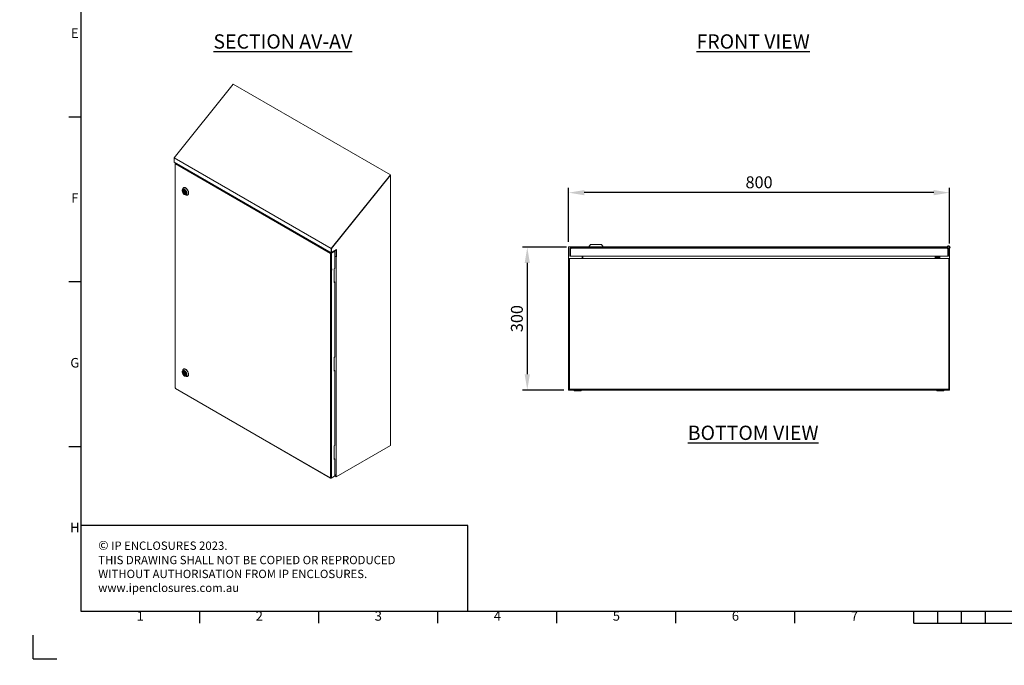
# Model space of a CAD drawing. Units: millimetres. Extents: x 63 to 4291, y 73 to 3057.
# Drawn here: x 63 to 2131, y 73 to 1430 of the extents above; entities that cross this region are included whole.
import ezdxf
from ezdxf.enums import TextEntityAlignment as Align

# ---------------------------------------------------------------- set-up
doc = ezdxf.new("R2010")
doc.units = ezdxf.units.MM
doc.header["$LTSCALE"] = 2
doc.header["$PDSIZE"] = -1
doc.linetypes.add('SLD-Solid', pattern=[0])
doc.layers.add('Dimensions', color=7, linetype='Continuous')
doc.layers.add('Title Block', color=7, linetype='Continuous')
doc.styles.add('ISO Proportional', font='ARIALN.TTF', dxfattribs={"width": 0.8})
doc.styles.get("Standard").update_dxf_attribs({"font": 'romans.shx', "width": 0.8})
doc.dimstyles.new('SLDDIMSTYLE2', dxfattribs={"dimscale": 10, "dimtxt": 2.5, "dimasz": 3.302, "dimexe": 1, "dimexo": 1, "dimgap": 0.926042, "dimtad": 1, "dimdec": 0, "dimrnd": 1e-09, "dimzin": 12, "dimdsep": 46, "dimtxsty": 'Standard', "dimcen": 2, "dimadec": 0, "dimazin": 3, "dimtfac": 1, "dimtdec": 0, "dimtmove": 0, "dimatfit": 0, "dimfxl": 1, "dimfrac": 2, "dimtolj": 1, "dimtzin": 12, "dimarcsym": 0})

# ---------------------------------------------------------------- blocks, each defined once
blk = doc.blocks.new('ISO A1 title block')
at = {"layer": 'Title Block'}
for p, q in [((20, 574), (20, 20)), ((15, 227.75), (20, 227.75)), ((15, 158.5), (20, 158.5)), ((15, 89.25), (20, 89.25)), ((20, 20), (820, 20)), ((70, 15), (70, 20)), ((120, 15), (120, 20)), ((170, 15), (170, 20)), ((220, 15), (220, 20)), ((270, 15), (270, 20)), ((320, 15), (320, 20)), ((370, 15), (370, 20)), ((380, 15), (380, 20)), ((390, 15), (390, 20)), ((400, 15), (400, 20)), ((370, 15), (470, 15)), ((0, 0), (0, 10)), ((0, 0), (10, 0))]:
    blk.add_line(p, q, dxfattribs=at)
at = {"layer": 'Title Block', "style": 'ISO Proportional'}
for s, p in [('E', (17.5, 262.375)), ('F', (17.5, 193.125)), ('G', (17.5, 123.875)), ('H', (17.5, 54.625)), ('1', (45, 17.5)), ('2', (95, 17.5)), ('3', (145, 17.5)), ('4', (195, 17.5)), ('5', (245, 17.5)), ('6', (295, 17.5)), ('7', (345, 17.5))]:
    blk.add_text(s, height=4, dxfattribs=at).set_placement(p, align=Align.MIDDLE)
at = {"layer": 'Title Block', "style": 'ISO Proportional', "flags": 8}
for tag, p in [('FILENAME', (747, 43)), ('DATE', (772, 43)), ('SCALE', (802, 43)), ('EDITION', (787, 23)), ('SHEET', (802, 23))]:
    blk.add_attdef(tag, text='', height=2.5, dxfattribs=at).set_placement(p, align=Align.MIDDLE_LEFT)
blk.add_attdef('DRAWING_NUMBER', text='', height=3, dxfattribs=at).set_placement((755, 25), align=Align.MIDDLE)
blk = doc.blocks.new('*D102')
at = {"layer": 'Defpoints', "color": 0, "transparency": 16777216}
for p in [(1215.9, 1066.4), (1215.9, 952.8), (2015.9, 949.4)]:
    blk.add_point(p, dxfattribs=at)
at = {"layer": 'Dimensions', "color": 0, "lineweight": -2, "transparency": 16777216}
for p, q in [((1215.9, 962.8), (1215.9, 1076.4)), ((2015.9, 959.4), (2015.9, 1076.4)), ((1982.9, 1066.4), (1248.9, 1066.4))]:
    blk.add_line(p, q, dxfattribs=at)
at = {"layer": 'Dimensions', "color": 0, "transparency": 16777216}
for points in [[(1248.9, 1071.9), (1248.9, 1060.9), (1215.9, 1066.4)], [(1982.9, 1071.9), (1982.9, 1060.9), (2015.9, 1066.4)]]:
    blk.add_solid(points, dxfattribs=at)
at = {"layer": 'Dimensions', "color": 0, "transparency": 16777216, "insert": (1615.9, 1088.2), "char_height": 25, "attachment_point": 5}
blk.add_mtext('\\A1;800', dxfattribs=at)
blk = doc.blocks.new('*D103')
at = {"layer": 'Defpoints', "color": 0, "transparency": 16777216}
for p in [(1221.5, 951.8), (1129.1, 651.8), (1215.9, 651.8)]:
    blk.add_point(p, dxfattribs=at)
at = {"layer": 'Dimensions', "color": 0, "lineweight": -2, "transparency": 16777216}
for p, q in [((1211.5, 951.8), (1119.1, 951.8)), ((1129.1, 918.8), (1129.1, 684.8)), ((1205.9, 651.8), (1119.1, 651.8))]:
    blk.add_line(p, q, dxfattribs=at)
at = {"layer": 'Dimensions', "color": 0, "transparency": 16777216}
for points in [[(1123.6, 918.8), (1134.6, 918.8), (1129.1, 951.8)], [(1123.6, 684.8), (1134.6, 684.8), (1129.1, 651.8)]]:
    blk.add_solid(points, dxfattribs=at)
at = {"layer": 'Dimensions', "color": 0, "transparency": 16777216, "insert": (1107.3, 801.8), "char_height": 25, "attachment_point": 5, "rotation": 90}
blk.add_mtext('\\A1;300', dxfattribs=at)

msp = doc.modelspace()

# ---------------------------------------------------------------- hatches: boundary and pattern name
at = {"linetype": 'Continuous', "lineweight": 18}
h = msp.add_hatch(dxfattribs=at)
h.set_pattern_fill('ANSI32', style=0)
h.paths.add_polyline_path([(63.4, 73.5), (63.4, 73.6), (63, 73.6), (63, 73.5)], flags=0)
h = msp.add_hatch(dxfattribs=at)
h.set_pattern_fill('ANSI32', style=0)
h.paths.add_polyline_path([(113.5, 73.6), (113.5, 73.5), (113.8, 73.5), (113.8, 73.6)], flags=0)

# ---------------------------------------------------------------- linework, layer by layer
at = {"color": 7, "linetype": 'SLD-Solid', "lineweight": 18}
for p, q in [((387.5, 1139.9), (511.7, 1294.3)), ((511.7, 1294.3), (841.6, 1103.8)), ((387.5, 1139.9), (717.5, 949.4)), ((387.5, 1130.3), (387.5, 1139.9)), ((387.5, 1130.3), (717.5, 939.8)), ((389.6, 1127.1), (389.6, 656.4)), ((390.2, 1127.8), (389.9, 1127.6)), ((389.9, 1126.6), (389.9, 655.9)), ((390.2, 1126.4), (389.9, 1126.6)), ((390.2, 1128.4), (390.5, 1128.6)), ((390.8, 1128.1), (390.2, 1128.4)), ((390.2, 1127.8), (390.2, 1128.4)), ((390.5, 1127.7), (390.2, 1127.8)), ((715.8, 938.9), (390.2, 1126.8)), ((390.2, 1126.8), (390.2, 1126.4)), ((390.9, 1128.1), (390.9, 1128.4)), ((841.6, 1103.8), (717.5, 949.4)), ((841.6, 1103), (718.1, 949.3)), ((718.2, 949.3), (841.6, 1102.9)), ((841.6, 1103), (841.6, 1103.8)), ((841.6, 535.2), (841.6, 1102.9)), ((841.6, 1102.9), (841.6, 1102.9)), ((407.4, 1076.8), (407, 1076.5)), ((405.4, 1074.3), (404.7, 1071.8)), ((409.7, 1070.6), (406.8, 1069)), ((406.8, 1070.4), (407.5, 1070)), ((407.5, 1068.6), (406.8, 1069)), ((407.6, 1072.1), (407.4, 1072)), ((409.1, 1070.9), (407.5, 1070)), ((407.5, 1068.6), (410.3, 1070.2)), ((410.4, 1070.1), (409, 1069.3)), ((409.8, 1070.6), (409.7, 1070.6)), ((410.5, 1066.8), (411.9, 1067.6)), ((410.5, 1061.7), (413, 1061.1)), ((411.9, 1067.5), (412.6, 1067.1)), ((412.7, 1066.5), (411.9, 1066)), ((412.6, 1065.6), (411.9, 1066)), ((412, 1064), (412.2, 1064.1)), ((415.7, 1061.4), (416.1, 1061.6)), ((1215.9, 952.8), (1258.6, 952.8)), ((1215.9, 927.8), (1215.9, 952.8)), ((1220.7, 950.3), (1220.7, 951.8)), ((1220.7, 951.8), (1221.5, 951.8)), ((1221.5, 951.8), (1221.5, 949.7)), ((1221.5, 951.8), (2010.8, 951.8)), ((1262.1, 957.8), (1258.6, 952.8)), ((1258.6, 952.8), (1258.6, 951.8)), ((1258.6, 952.8), (1288.6, 952.8)), ((1262.1, 957.8), (1285.1, 957.8)), ((1288.6, 952.8), (1285.1, 957.8)), ((1288.6, 951.8), (1288.6, 952.8)), ((1288.6, 952.8), (2011.4, 952.8)), ((2013.1, 954.4), (2010.3, 951.8)), ((2010.8, 949.7), (2010.8, 951.8)), ((2010.8, 951.8), (2011.5, 951.8)), ((2011.5, 950.3), (2011.5, 951.8)), ((2014.3, 954.6), (2013.1, 954.4)), ((2015, 952.3), (2013.1, 954.4)), ((2014.3, 954.6), (2015.7, 953)), ((2016.8, 950.3), (2015, 952.3)), ((2015.7, 953), (2017.2, 951.4)), ((2016.8, 950.3), (2017.2, 951.4)), ((716.4, 939.2), (715.8, 938.9)), ((715.8, 938.5), (715.8, 938.9)), ((716.4, 938.9), (715.8, 938.5)), ((716.1, 938.3), (715.8, 938.5)), ((716.7, 938.7), (716.1, 938.3)), ((716.4, 938.9), (716.4, 939.2)), ((716.7, 938.7), (716.4, 938.9)), ((717, 939.8), (716.7, 939.6)), ((717, 939.8), (717, 940.1)), ((717, 939.8), (717.5, 939.5)), ((717.2, 938.7), (717.5, 938.9)), ((717.2, 938.7), (717.8, 938.3)), ((717.5, 949.4), (717.5, 939.8)), ((717.5, 939.8), (727.8, 945.8)), ((724.2, 943.4), (717.5, 939.5)), ((717.5, 939.5), (724.2, 943.3)), ((717.5, 939.5), (717.5, 939.8)), ((717.5, 939.5), (718.2, 939.1)), ((717.5, 939.5), (717.5, 938.9)), ((717.5, 938.9), (718.2, 938.5)), ((717.8, 938.3), (718.2, 938.5)), ((718.1, 949.3), (718.2, 949.3)), ((718.1, 949.3), (718.1, 940.9)), ((718.1, 940.9), (728.4, 946.9)), ((718.1, 941), (718.2, 941)), ((718.2, 941), (718.2, 949.3)), ((728.5, 946.9), (718.2, 941)), ((718.2, 939.1), (724.8, 943)), ((718.2, 939.1), (718.2, 938.5)), ((724.2, 943.4), (724.2, 943.7)), ((724.2, 943.3), (724.8, 943)), ((724.8, 907), (724.8, 943)), ((724.8, 933.2), (727.8, 931.5)), ((727.8, 931.5), (724.8, 933.2)), ((727.8, 931.5), (727.8, 945.8)), ((728.4, 931.9), (727.8, 931.5)), ((728.5, 931.8), (727.8, 931.5)), ((727.8, 469.5), (727.8, 931.5)), ((728.4, 946.9), (728.4, 931.9)), ((728.4, 946.9), (728.4, 946.9)), ((728.4, 931.9), (728.5, 931.8)), ((728.5, 931.8), (728.5, 946.9)), ((1220.1, 949.7), (1218.6, 949.7)), ((1218.6, 949.7), (1218.6, 948.9)), ((1218.6, 948.9), (1218.6, 932.8)), ((1220.1, 948.9), (1218.6, 948.9)), ((1220.1, 932.8), (1218.6, 932.8)), ((1220.1, 949.7), (1220.1, 948.9)), ((1220.1, 948.9), (1220.1, 932.8)), ((1220.2, 948.9), (1220.2, 932.8)), ((1221.5, 948.9), (1220.2, 948.9)), ((1220.2, 932.8), (2012.1, 932.8)), ((1220.7, 950.3), (1221.5, 950.3)), ((1221.5, 948.9), (1221.5, 949.7)), ((2010.8, 949.7), (1221.5, 949.7)), ((1244.4, 932.8), (1244.4, 927.8)), ((1245.9, 927.8), (1245.9, 932.8)), ((1246, 932.8), (1246, 927.8)), ((1985.8, 927.8), (1985.8, 932.8)), ((1985.9, 927.8), (1985.9, 932.8)), ((1987.4, 932.8), (1987.4, 927.8)), ((1989.4, 932.1), (1987.4, 932.1)), ((1989.4, 932.8), (1989.4, 932.1)), ((1990, 931.5), (1990, 929.5)), ((1990, 931.5), (1995.9, 931.5)), ((1995.9, 931.5), (1995.9, 929.5)), ((2010.8, 950.3), (2011.5, 950.3)), ((2010.8, 949.7), (2010.8, 948.9)), ((2012.1, 948.9), (2010.8, 948.9)), ((2012.1, 949.7), (2013.6, 949.7)), ((2012.1, 948.9), (2012.1, 949.7)), ((2012.1, 948.9), (2012.1, 932.8)), ((2012.1, 948.9), (2013.6, 948.9)), ((2012.1, 932.8), (2012.1, 948.9)), ((2012.1, 946), (2012.2, 946.1)), ((2012.1, 932.8), (2013.6, 932.8)), ((2013.6, 947.4), (2016.8, 950.3)), ((2013.6, 948.9), (2013.6, 949.7)), ((2013.6, 948.9), (2013.6, 932.8)), ((2015.9, 949.4), (2015.9, 927.8)), ((1215.9, 927.8), (1215.9, 651.8)), ((1215.9, 927.8), (1217.4, 927.8)), ((1217.4, 653.3), (1217.4, 927.8)), ((1217.5, 927.8), (1217.4, 927.8)), ((1217.5, 926.3), (1217.4, 926.3)), ((1217.5, 927.8), (2014.3, 927.8)), ((1217.5, 653.4), (1217.5, 927.8)), ((1995.9, 929.5), (1990, 929.5)), ((2014.3, 653.4), (2014.3, 927.8)), ((2014.4, 927.8), (2014.3, 927.8)), ((2014.4, 926.3), (2014.3, 926.3)), ((2014.4, 653.3), (2014.4, 927.8)), ((2014.4, 927.8), (2015.9, 927.8)), ((2015.9, 927.8), (2015.9, 651.8)), ((715.6, 906.2), (715.7, 904.9)), ((716.5, 903.9), (716.7, 903.8)), ((718.1, 903.9), (718.3, 904.1)), ((718.9, 905.2), (718.8, 906.6)), ((724.8, 907), (723.2, 906.1)), ((723.2, 906.1), (723.2, 877.5)), ((1217.5, 902), (1217.4, 902)), ((1217.4, 893.6), (1217.5, 893.6)), ((2014.4, 902), (2014.3, 902)), ((2014.3, 893.6), (2014.4, 893.6)), ((724.2, 878.8), (723.2, 878.2)), ((723.2, 877.5), (724.8, 878.4)), ((724.8, 878.4), (724.2, 878.8)), ((724.8, 721.3), (724.8, 878.4)), ((2014.4, 812), (2014.3, 812)), ((2014.3, 803.6), (2014.4, 803.6)), ((724.8, 721.3), (723.2, 720.3)), ((723.2, 720.3), (723.2, 691.7)), ((405.4, 693.2), (404.7, 690.8)), ((409.7, 689.6), (406.8, 687.9)), ((406.8, 689.4), (407.5, 688.9)), ((407.5, 687.5), (406.8, 687.9)), ((407.4, 695.7), (407, 695.5)), ((407.6, 691.1), (407.4, 691)), ((409.1, 689.8), (407.5, 688.9)), ((407.5, 687.5), (410.3, 689.1)), ((410.4, 689.1), (409, 688.2)), ((409.8, 689.6), (409.7, 689.6)), ((410.5, 685.7), (411.9, 686.5)), ((411.9, 686.4), (412.6, 686)), ((412.7, 685.4), (411.9, 685)), ((412.6, 684.6), (411.9, 685)), ((412, 683), (412.2, 683.1)), ((724.2, 693), (723.2, 692.4)), ((723.2, 691.7), (724.8, 692.7)), ((724.2, 693), (724.8, 692.7)), ((724.8, 535.5), (724.8, 692.7)), ((410.5, 680.7), (413, 680.1)), ((415.7, 680.3), (416.1, 680.6)), ((389.9, 655.9), (390.2, 655.7)), ((390.2, 655.7), (390.2, 655.3)), ((390.2, 655.3), (715.8, 467.4)), ((390.5, 654.8), (716.1, 466.8)), ((1215.9, 651.8), (2015.9, 651.8)), ((2014.4, 653.3), (1217.4, 653.3)), ((2014.3, 653.4), (1217.5, 653.4)), ((1227.5, 651.8), (1227.5, 650.3)), ((1242.2, 650.3), (1227.5, 650.3)), ((1228.6, 653.4), (1228.6, 653.3)), ((1231.7, 653.4), (1231.7, 653.3)), ((1238, 653.4), (1238, 653.3)), ((1241.2, 653.4), (1241.2, 653.3)), ((1242.2, 650.3), (1242.2, 651.8)), ((1250.9, 653.4), (1250.9, 653.3)), ((1252.4, 653.3), (1252.4, 653.4)), ((1252.4, 653.4), (1252.4, 653.3)), ((1979.3, 653.4), (1979.3, 653.3)), ((1979.4, 653.3), (1979.4, 653.4)), ((1980.9, 653.3), (1980.9, 653.4)), ((1989.5, 651.8), (1989.5, 650.3)), ((2004.2, 650.3), (1989.5, 650.3)), ((1990.6, 653.4), (1990.6, 653.3)), ((1993.7, 653.4), (1993.7, 653.3)), ((2000, 653.4), (2000, 653.3)), ((2003.2, 653.4), (2003.2, 653.3)), ((2004.2, 650.3), (2004.2, 651.8)), ((723.2, 534.5), (724.8, 535.5)), ((723.2, 506), (723.2, 534.5)), ((727.8, 469.5), (841.6, 535.2)), ((723.2, 506.7), (724.2, 507.3)), ((724.8, 506.9), (723.2, 506)), ((724.2, 507.3), (724.8, 506.9)), ((724.8, 471), (724.8, 506.9)), ((715.8, 467.8), (716.1, 467.6)), ((715.8, 467.4), (715.8, 467.8)), ((716.7, 466.9), (717, 467.1)), ((717, 467.4), (717, 467.1)), ((717.5, 466.8), (717, 467.1)), ((717.5, 466.8), (724.2, 470.6)), ((717.5, 467.4), (717.5, 466.8)), ((717.6, 467.5), (718.2, 467.1)), ((718.2, 467.8), (717.8, 467.6)), ((718.2, 467.1), (724.8, 471)), ((718.2, 467.8), (718.2, 467.1)), ((724.2, 470.6), (724.2, 470.6)), ((727.2, 470.5), (724.8, 474.7)), ((724.8, 474.6), (727.1, 470.5)), ((724.8, 471.2), (727.1, 469.9)), ((727.2, 470.6), (727.1, 470.5)), ((727.1, 470.5), (727.1, 469.9)), ((727.2, 469.9), (727.1, 469.9)), ((727.2, 469.8), (727.2, 470.5)), ((727.2, 469.8), (727.8, 469.5))]:
    msp.add_line(p, q, dxfattribs=at)
at = {"color": 8, "linetype": 'SLD-Solid', "lineweight": 18}
for p, q in [((390.4, 1127.4), (389.9, 1127.6)), ((390.2, 1126.8), (389.9, 1126.6)), ((716.1, 906.9), (716.1, 938.3)), ((716.7, 939.6), (716.7, 940.3)), ((717.8, 938.3), (717.8, 907.2)), ((2012.1, 946.2), (2012.1, 946.2)), ((716.1, 467.6), (716.1, 904.1)), ((717.8, 903.8), (717.8, 467.6)), ((716.1, 467.6), (715.8, 467.4)), ((716.7, 467.4), (716.7, 466.9))]:
    msp.add_line(p, q, dxfattribs=at)
at = {"color": 7, "linetype": 'SLD-Solid', "lineweight": 18, "flags": 128}
for points in [[(413, 1061.1), (413, 1061.1), (413.9, 1061), (414.7, 1061), (415.4, 1061.2), (416.1, 1061.6), (416.6, 1062.2), (417.1, 1063), (417.4, 1063.8), (417.5, 1064.8), (417.5, 1065.9), (417.4, 1067.1), (417.1, 1068.3), (416.6, 1069.5), (416.1, 1070.7), (415.4, 1071.9), (414.7, 1073), (413.9, 1074), (413, 1074.9), (412, 1075.6), (411.1, 1076.2), (410.2, 1076.6), (409.2, 1076.9), (408.4, 1076.9), (407.6, 1076.8), (406.9, 1076.5), (406.3, 1076), (405.8, 1075.3), (405.4, 1074.5), (405.4, 1074.3)], [(416.1, 1061.6), (416.5, 1061.9), (417.1, 1062.5), (417.5, 1063.2), (417.8, 1064.1), (417.9, 1065.1), (417.9, 1066.2), (417.8, 1067.3), (417.5, 1068.5), (417.1, 1069.8), (416.5, 1071), (415.9, 1072.1), (415.1, 1073.2), (414.3, 1074.2), (413.4, 1075.1), (412.5, 1075.9), (411.5, 1076.5), (410.6, 1076.9), (409.7, 1077.1), (408.8, 1077.2), (408, 1077), (407.4, 1076.8)], [(404.5, 1070.5), (404.6, 1069.5), (404.8, 1068.4), (405.2, 1067.3), (405.7, 1066.2), (406.3, 1065.2), (407, 1064.2), (407.8, 1063.4), (408.6, 1062.7), (409.5, 1062.2), (410.3, 1061.8), (411.1, 1061.6), (411.9, 1061.7), (412.5, 1061.9), (413.1, 1062.3), (413.5, 1062.9), (413.8, 1063.7), (414, 1064.5), (414, 1065.5), (413.8, 1066.6), (413.5, 1067.7), (413.1, 1068.8), (412.5, 1069.8), (411.9, 1070.8), (411.1, 1071.7), (410.3, 1072.5), (409.5, 1073.1), (408.6, 1073.6), (407.8, 1073.8), (407, 1073.9), (406.3, 1073.7), (405.7, 1073.4), (405.2, 1072.9), (404.8, 1072.2), (404.6, 1071.4), (404.5, 1070.5)], [(412.9, 1065.7), (412.8, 1064.9), (412.6, 1064.2), (412.2, 1063.7), (411.7, 1063.3), (411.2, 1063.1), (410.5, 1063.2), (409.8, 1063.3), (409.1, 1063.7), (408.4, 1064.3), (407.7, 1064.9), (407.1, 1065.7), (406.5, 1066.6), (406.1, 1067.6), (405.8, 1068.5), (405.7, 1069.4), (405.7, 1070.2), (405.8, 1071), (406.1, 1071.6), (406.5, 1072), (407.1, 1072.3), (407.7, 1072.4), (408.4, 1072.3), (409.1, 1072), (409.8, 1071.5), (410.5, 1070.9), (411.2, 1070.2), (411.7, 1069.3), (412.2, 1068.4), (412.6, 1067.5), (412.8, 1066.6), (412.9, 1065.7)], [(412.9, 1065.9), (412.8, 1065.2), (412.6, 1064.6), (412.2, 1064.1), (411.7, 1063.8), (411.1, 1063.7), (410.4, 1063.7), (409.7, 1064), (409, 1064.5), (408.3, 1065.1), (407.7, 1065.8), (407.2, 1066.7), (406.7, 1067.6), (406.4, 1068.5), (406.3, 1069.4), (406.3, 1070.2), (406.4, 1070.9), (406.7, 1071.5), (407.2, 1071.9), (407.7, 1072.1), (408.3, 1072.2), (409, 1072), (409.4, 1071.8)], [(412.3, 1064.3), (412.1, 1064.1), (411.6, 1063.8), (410.9, 1063.8), (410.2, 1064), (409.5, 1064.4), (408.8, 1064.9), (408.2, 1065.6), (407.6, 1066.4), (407.1, 1067.2), (406.8, 1068.1), (406.5, 1069), (406.5, 1069.9)], [(407.5, 1070), (407.8, 1070.5), (408.1, 1070.8), (408.6, 1070.9), (409.1, 1070.9), (409.7, 1070.6), (410.3, 1070.2), (410.8, 1069.6), (411.3, 1069), (411.7, 1068.2), (411.9, 1067.5)], [(411.9, 1066), (411.7, 1065.6), (411.3, 1065.2), (410.8, 1065.1), (410.3, 1065.2), (409.7, 1065.4), (409.1, 1065.8), (408.6, 1066.4), (408.1, 1067.1), (407.8, 1067.8), (407.5, 1068.6)], [(408.7, 1068.6), (408.8, 1069), (409, 1069.3), (409.3, 1069.3), (409.7, 1069.2), (410.1, 1068.9), (410.5, 1068.4), (410.7, 1067.9), (410.8, 1067.4), (410.7, 1067), (410.5, 1066.8), (410.1, 1066.7), (409.7, 1066.8), (409.3, 1067.1), (409, 1067.6), (408.8, 1068.1), (408.7, 1068.6)], [(412.6, 1067.1), (412.6, 1067.1), (412.6, 1067.1)], [(2012.1, 945.7), (2012.1, 944.5), (2012.1, 943.9)], [(716.5, 903.9), (716.2, 904), (715.9, 904.4), (715.7, 904.9), (715.8, 905.3), (716, 905.8), (716.5, 906.1), (717, 906.3), (717.6, 906.3), (718.2, 906.2), (718.6, 905.9), (718.9, 905.4), (718.9, 905), (718.7, 904.5), (718.4, 904.1), (718.3, 904.1)], [(717.3, 903.7), (717.8, 903.8), (718.2, 904), (718.5, 904.3), (718.6, 904.7), (718.5, 905.1), (718.2, 905.5), (717.8, 905.7), (717.3, 905.7), (716.9, 905.6), (716.4, 905.4), (716.2, 905.1), (716.1, 904.7), (716.2, 904.3), (716.4, 903.9), (716.9, 903.7), (717.3, 903.7)], [(404.5, 689.4), (404.6, 688.4), (404.8, 687.3), (405.2, 686.2), (405.7, 685.2), (406.3, 684.1), (407, 683.2), (407.8, 682.3), (408.6, 681.6), (409.5, 681.1), (410.3, 680.8), (411.1, 680.6), (411.9, 680.6), (412.5, 680.9), (413.1, 681.3), (413.5, 681.9), (413.8, 682.6), (414, 683.5), (414, 684.5), (413.8, 685.5), (413.5, 686.6), (413.1, 687.7), (412.5, 688.8), (411.9, 689.8), (411.1, 690.7), (410.3, 691.4), (409.5, 692.1), (408.6, 692.5), (407.8, 692.8), (407, 692.8), (406.3, 692.7), (405.7, 692.4), (405.2, 691.9), (404.8, 691.2), (404.6, 690.4), (404.5, 689.4)], [(413, 680.1), (413, 680.1), (413.9, 679.9), (414.7, 680), (415.4, 680.2), (416.1, 680.6), (416.6, 681.2), (417.1, 681.9), (417.4, 682.8), (417.5, 683.8), (417.5, 684.9), (417.4, 686), (417.1, 687.3), (416.6, 688.5), (416.1, 689.7), (415.4, 690.9), (414.7, 691.9), (413.9, 693), (413, 693.8), (412, 694.6), (411.1, 695.2), (410.2, 695.6), (409.2, 695.8), (408.4, 695.9), (407.6, 695.7), (406.9, 695.4), (406.3, 694.9), (405.8, 694.3), (405.4, 693.5), (405.4, 693.2)], [(412.9, 684.6), (412.8, 683.8), (412.6, 683.2), (412.2, 682.6), (411.7, 682.3), (411.2, 682.1), (410.5, 682.1), (409.8, 682.3), (409.1, 682.7), (408.4, 683.2), (407.7, 683.9), (407.1, 684.7), (406.5, 685.6), (406.1, 686.5), (405.8, 687.4), (405.7, 688.3), (405.7, 689.2), (405.8, 689.9), (406.1, 690.5), (406.5, 691), (407.1, 691.2), (407.7, 691.3), (408.4, 691.2), (409.1, 690.9), (409.8, 690.5), (410.5, 689.9), (411.2, 689.1), (411.7, 688.3), (412.2, 687.4), (412.6, 686.4), (412.8, 685.5), (412.9, 684.6)], [(412.9, 684.8), (412.8, 684.2), (412.6, 683.5), (412.2, 683), (411.7, 682.7), (411.1, 682.6), (410.4, 682.7), (409.7, 683), (409, 683.4), (408.3, 684), (407.7, 684.8), (407.2, 685.6), (406.7, 686.5), (406.4, 687.5), (406.3, 688.4), (406.3, 689.2), (406.4, 689.9), (406.7, 690.5), (407.2, 690.9), (407.7, 691.1), (408.3, 691.1), (409, 690.9), (409.4, 690.8)], [(412.3, 683.2), (412.1, 683), (411.6, 682.8), (410.9, 682.8), (410.2, 682.9), (409.5, 683.3), (408.8, 683.8), (408.2, 684.5), (407.6, 685.3), (407.1, 686.2), (406.8, 687.1), (406.5, 688), (406.5, 688.8)], [(416.1, 680.6), (416.5, 680.8), (417.1, 681.4), (417.5, 682.1), (417.8, 683), (417.9, 684), (417.9, 685.1), (417.8, 686.3), (417.5, 687.5), (417.1, 688.7), (416.5, 689.9), (415.9, 691.1), (415.1, 692.2), (414.3, 693.2), (413.4, 694.1), (412.5, 694.8), (411.5, 695.4), (410.6, 695.8), (409.7, 696.1), (408.8, 696.1), (408, 696), (407.4, 695.7)], [(407.5, 688.9), (407.8, 689.4), (408.1, 689.8), (408.6, 689.9), (409.1, 689.8), (409.7, 689.6), (410.3, 689.2), (410.8, 688.6), (411.3, 687.9), (411.7, 687.2), (411.9, 686.4)], [(411.9, 685), (411.7, 684.5), (411.3, 684.2), (410.8, 684), (410.3, 684.1), (409.7, 684.3), (409.1, 684.8), (408.6, 685.3), (408.1, 686), (407.8, 686.8), (407.5, 687.5)], [(408.7, 687.6), (408.8, 688), (409, 688.2), (409.3, 688.3), (409.7, 688.2), (410.1, 687.8), (410.5, 687.4), (410.7, 686.9), (410.8, 686.4), (410.7, 686), (410.5, 685.7), (410.1, 685.6), (409.7, 685.8), (409.3, 686.1), (409, 686.5), (408.8, 687.1), (408.7, 687.6)], [(412.6, 686), (412.6, 686), (412.6, 686)]]:
    msp.add_lwpolyline(points, dxfattribs=at)
at = {"color": 7, "linetype": 'SLD-Solid', "lineweight": 18}
for centre, radius, start, end in [((390.1, 1127.1), 0.535, 110.7834, 249.2166), ((392.1, 1126.7), 1.89, 124.2315, 177.2995), ((408.5, 1070.2), 2.07, 110.9303, 189.0107), ((410.7, 1069.7), 3.94, 169.5487, 190.4513), ((408.8, 1066.3), 3.94, 349.5487, 10.4513), ((1220.7, 949.7), 2.1, 90, 180), ((2011.5, 949.7), 2.1, 0, 90), ((717.7, 938.8), 1.89, 124.2315, 177.2995), ((717, 940), 1.88, 242.6097, 297.3903), ((717, 939.2), 0.538, 122.6055, 177.3945), ((717, 939.2), 0.538, 242.6097, 297.3903), ((1220.7, 949.7), 0.6, 90, 180), ((1990, 932.1), 2.6, 180, 270), ((1990, 932.1), 0.6, 180, 270), ((2011.5, 949.7), 0.6, 0, 90), ((408.5, 689.2), 2.07, 110.9304, 189.0107), ((410.7, 688.6), 3.94, 169.5487, 190.4513), ((408.8, 685.3), 3.94, 349.5487, 10.4513), ((390.2, 656.4), 0.616, 185.6948, 245.6253), ((390.8, 655.3), 0.587, 172.7442, 235.9436), ((716.3, 467.3), 0.535, 170.786, 309.2033), ((717, 469.3), 1.88, 242.6097, 297.3903)]:
    msp.add_arc(centre, radius, start, end, dxfattribs=at)
at = {"layer": 'Dimensions'}
for p, q in [((191.3, 547.1), (191.3, 187.1)), ((1004.3, 367.1), (191.3, 367.1)), ((1004.3, 187.1), (1004.3, 367.1))]:
    msp.add_line(p, q, dxfattribs=at)

# ---------------------------------------------------------------- block references
at = {"layer": 'Title Block', "xscale": 5, "yscale": 5, "zscale": 5}
msp.add_blockref('ISO A1 title block', (91.3, 87.1), dxfattribs=at)

# ---------------------------------------------------------------- texts
at = {"layer": 'Dimensions', "char_height": 30, "width": 503.47, "attachment_point": 5}
for s, insert in [('\\pxt3;{\\LSECTION AV-AV}', (615.6, 1384)), ('\\pxt3;{\\LFRONT VIEW}', (1603.5, 1384)), ('\\pxt3;{\\LBOTTOM VIEW}', (1603.5, 561.9))]:
    msp.add_mtext(s, dxfattribs=dict(at, insert=insert))
at = {"layer": 'Dimensions', "insert": (228, 335), "char_height": 17.5, "attachment_point": 1}
msp.add_mtext_dynamic_manual_height_columns('{\\fArial|b0|i0|c0|p34;\\H1.08333x;©} IP ENCLOSURES 2023.\\PTHIS DRAWING SHALL NOT BE COPIED OR REPRODUCED\\PWITHOUT AUTHORISATION FROM IP ENCLOSURES.\\Pwww.ipenclosures.com.au', width=1258.012, gutter_width=17.5, heights=[0], dxfattribs=at)

# ---------------------------------------------------------------- dimensions: what is measured, and where the dimension line sits
at = {"layer": 'Dimensions'}
dim = msp.add_linear_dim(base=(1215.9, 1066.4), p1=(2015.9, 949.4), p2=(1215.9, 952.8), dimstyle='SLDDIMSTYLE2', dxfattribs=at)
dim.commit()
dim.dimension.update_dxf_attribs({"geometry": '*D102', "text_midpoint": (1615.9, 1088.2)})
dim = msp.add_linear_dim(base=(1129.1, 651.8), p1=(1221.5, 951.8), p2=(1215.9, 651.8), angle=90, dimstyle='SLDDIMSTYLE2', dxfattribs=at)
dim.commit()
dim.dimension.update_dxf_attribs({"geometry": '*D103', "text_midpoint": (1107.3, 801.8)})

doc.saveas('drawing.dxf')
